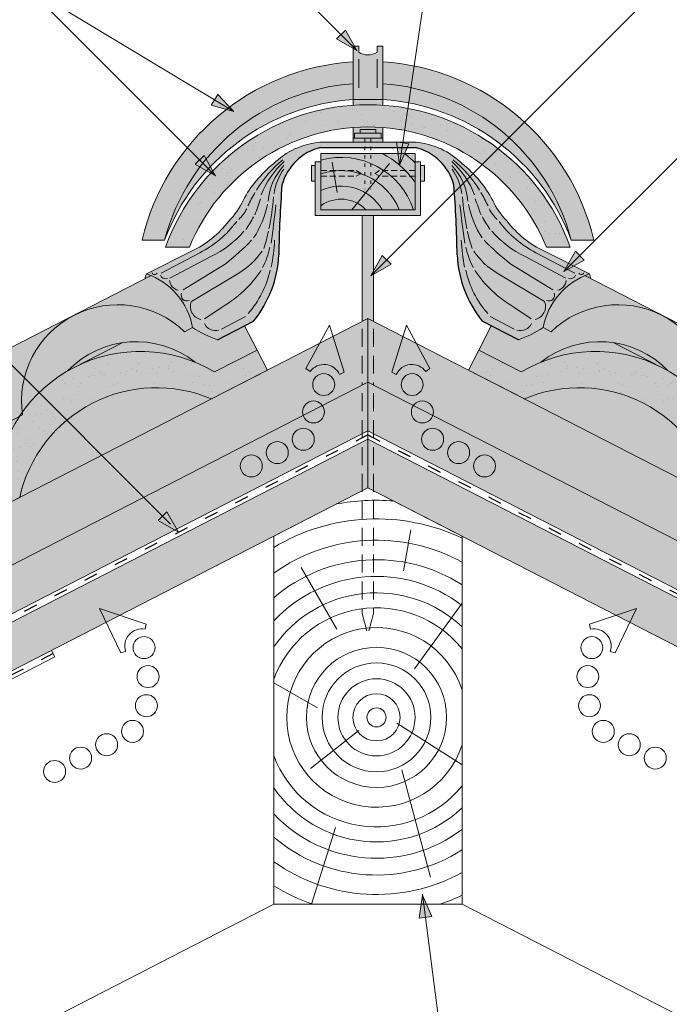
# Paper-space layout 'Elrendezés1' of a CAD drawing. Units: metres. Extents: x 7 to 284, y 8 to 198.
# Drawn here: x 134 to 168, y 103 to 155 of the extents above; entities that cross this region are included whole.
import ezdxf

# ---------------------------------------------------------------- set-up
doc = ezdxf.new("R2010")
doc.units = ezdxf.units.M
doc.header["$LTSCALE"] = 0.05
doc.linetypes.add('ACAD_ISO03W100', pattern=[30, 12, -18])
doc.linetypes.add('REJTETT2', pattern=[4.762499999999999, 3.175, -1.5875])
doc.layers.get('0').update_dxf_attribs({"linetype": 'CONTINUOUS'})

psp = doc.layouts.new('Elrendezés1')

# ---------------------------------------------------------------- hatches: boundary and pattern name
at = {"linetype": 'Continuous', "lineweight": 9}
h = psp.add_hatch(color=256, dxfattribs=at)
h.paths.add_polyline_path([(151.0579632215291, 154.3685666452241), (151.9031788328737, 153.5233510338797), (150.8216585071372, 154.1322619308322)])
h.paths.add_polyline_path([(151.2942684333831, 154.6048718570781), (151.9031790835962, 153.5233519695891), (151.9031788328737, 153.5233510338797), (151.0579632215291, 154.3685666452241)])
at = {"linetype": 'Continuous', "lineweight": 9, "true_color": 0xc48681}
h = psp.add_hatch(color=23, dxfattribs=at)
h.paths.add_polyline_path([(153.2777680602524, 153.7483320540364), (152.9697538919668, 153.7483320540365), (152.9697538919668, 153.4360014655662, -0.3138312267958135), (152.0026179819222, 153.4360014655662), (152.0026179819222, 153.7483320540365), (151.6946038136366, 153.7483320540364), (151.6946038136366, 150.9186206361931), (153.2777680602524, 150.9186206361931)])
h.paths.add_polyline_path([(153.2777680602524, 150.9186206361931), (151.6946038136366, 150.9186206361931), (151.6946038136366, 150.6140043817114, -0.03472631283791286), (153.2777680602524, 150.6140043817114)])
h.paths.add_polyline_path([(152.3268362840145, 148.8630255512829), (151.6946038136366, 148.8630255512829), (151.6946038136366, 148.6517279171362), (152.3268362840145, 148.6517279171362)])
h.paths.add_polyline_path([(153.2777680602523, 148.8630255512829), (152.6455355898744, 148.8630255512829), (152.6455355898744, 148.6517279171362), (153.2777680602524, 148.6517279171362)])
h.paths.add_polyline_path([(152.6455355898744, 148.8630255512829), (152.3268362840145, 148.8630255512828), (152.3268362840145, 148.6517279171362), (152.6455355898744, 148.6517279171362)])
h.paths.add_polyline_path([(152.0656448288059, 149.3228379196246), (152.906727045083, 149.3228379196246), (152.906727045083, 149.1228467674511), (153.1952699347627, 149.1228467674511), (153.1952699347627, 148.8630255512829), (153.2777680602524, 148.8630255512829), (153.2777680602524, 149.4297462776791, 0.03874692654709033), (151.6946038136366, 149.4297462776791), (151.6946038136366, 148.8630255512829), (151.7771019391261, 148.8630255512829), (151.7771019391261, 149.1228467674511), (152.0656448288058, 149.1228467674511)])
at = {"linetype": 'Continuous', "lineweight": 9, "true_color": 0xe36466}
h = psp.add_hatch(color=13, dxfattribs=at)
edge = h.paths.add_edge_path()
edge.add_line((153.2777680602524, 152.920391304309), (153.2777680602524, 151.7547117377673))
edge.add_arc((152.4861859369444, 140.6168820099916), 11.16592375501754, 14.676158241441215, 85.9347392981262, ccw=False)
edge.add_line((163.2878020238811, 143.4458293784126), (164.4861859369445, 143.4458293784126))
edge.add_arc((152.4861859369445, 140.6168820099916), 12.32894736842102, 13.26502923027649, 86.31878277180546)
edge = h.paths.add_edge_path()
edge.add_line((151.6946038136366, 151.7547117377673), (151.6946038136366, 152.920391304309))
edge.add_arc((152.4861859369445, 140.6168820099916), 12.32894736842101, 93.68121722819441, 166.7349707697235)
edge.add_line((140.4861859369445, 143.4458293784126), (141.6845698500078, 143.4458293784126))
edge.add_arc((152.4861859369445, 140.6168820099916), 11.16592375501756, 94.06526070187323, 165.3238417585587, ccw=False)
h = psp.add_hatch(color=13, dxfattribs=at)
edge = h.paths.add_edge_path()
edge.add_line((153.2777680602524, 151.7547117377673), (153.2777680602524, 150.9186206361932))
edge.add_arc((152.4861859369444, 139.417502039108), 11.52832733930461, 20.45237002918941, 86.06273933824929, ccw=False)
edge.add_arc((152.4861859369444, 140.6168820099915), 11.16592375501755, 14.67615824144143, 85.93473929812649)
edge = h.paths.add_edge_path()
edge.add_line((151.6946038136366, 150.9186206361931), (151.6946038136366, 151.7547117377673))
edge.add_arc((152.4861859369445, 140.6168820099915), 11.16592375501757, 94.06526070187307, 165.3238417585565)
edge.add_arc((152.4861859369444, 139.417502039108), 11.52832733930463, 93.93726066174997, 159.5476299708083, ccw=False)
at = {"linetype": 'Continuous', "lineweight": 9}
h = psp.add_hatch(color=256, dxfattribs=at)
h.paths.add_polyline_path([(144.3320030002495, 150.8995413088108), (145.3556070955503, 150.282278386383), (144.1594291189447, 150.6133628826862)])
h.paths.add_polyline_path([(144.5045772448518, 151.1857203373901), (145.3556071139984, 150.282279354925), (145.3556070955503, 150.2822783863831), (144.3320030002495, 150.8995413088108)])
h = psp.add_hatch(color=256, dxfattribs=at)
h.paths.add_polyline_path([(144.3320030002495, 150.8995413088108), (145.3556070955503, 150.282278386383), (144.1594291189447, 150.6133628826862)])
h.paths.add_polyline_path([(144.5045772448518, 151.1857203373901), (145.3556071139984, 150.282279354925), (145.3556070955503, 150.2822783863831), (144.3320030002495, 150.8995413088108)])
at = {"linetype": 'Continuous', "lineweight": 9, "true_color": 0x96363a}
for points in [[(141.7404569219875, 143.0701569465873), (143.0040610662792, 143.0701569465873, -0.6739270778060629), (161.9683108076097, 143.0701569465873), (163.2319149519015, 143.0701569465872, 0.7045902751722471)], [(144.1773391018603, 135.0073248821108), (147.1465918062495, 136.5326337758853), (146.5986396353049, 137.5993052204224), (144.3414025510883, 136.4398269385797, -3.640628654486342e-05), (144.3423633741753, 136.4392517137138, 0.3916925948349043), (134.1198696513199, 134.2910772401505, 0.006752826825437261), (134.1380885278529, 134.1541248073279), (133.9659037210759, 134.0656729797663, 0.1254390444171378), (132.7279673536235, 130.4743366570303), (129.1594436444556, 128.6412878523867, 0.3612878199528201), (119.7009804171255, 127.3270733746169, 0.571279062413032), (119.9837014513285, 126.5885416639954), (120.9189971494752, 127.0690057383824, -0.4294113339649824), (121.8232699062069, 127.5335332390621), (122.2492301918245, 127.7523502557129, -0.6201824802377153), (123.4850673312414, 127.9705514050732, 0.2517153206292513), (124.4387737413599, 127.6454627301259, -0.164345564146411), (129.0140712334076, 127.2179348769271), (133.9879615567271, 129.7730286672275, -0.4691500985147914)], [(160.7950327720282, 135.0073248821103), (157.8257800676391, 136.5326337758849), (158.3737322385837, 137.5993052204219), (160.6309693228003, 136.4398269385792, 3.640628654486348e-05), (160.6300084997132, 136.4392517137132, -0.3916925948349033), (170.8525022225685, 134.2910772401492, -0.006752826825437256), (170.8342833460355, 134.1541248073267), (171.0064681528124, 134.065672979765, -0.1254390444171373), (172.2444045202647, 130.474336657029), (175.8129282294324, 128.6412878523851, -0.3612878199528167), (185.2713914567624, 127.3270733746146, -0.5712790624130204), (184.9886704225594, 126.5885416639932), (184.0533747244127, 127.0690057383802, 0.4294113339649864), (183.149101967681, 127.5335332390599), (182.7231416820634, 127.7523502557108, 0.6201824802377248), (181.4873045426465, 127.9705514050712, -0.2517153206293341), (180.5335981325277, 127.6454627301241, 0.1643455641463982), (175.9583006404803, 127.2179348769255), (170.984410317161, 129.7730286672262, 0.469150098514792)]]:
    psp.add_hatch(color=17, dxfattribs=at).paths.add_polyline_path(points)
at = {"linetype": 'Continuous', "lineweight": 9}
h = psp.add_hatch(dxfattribs=at)
h.set_pattern_fill('AR-SAND', color=256, scale=0.025, style=0)
h.set_pattern_definition([(37.50000000000001, (-1.05994395311393, 0.5878442244862185), (-0.04000078239960114, 1.223533093323356), [0, -0.9652000000000002, 0, -1.0795, 0, -1.031875]), (7.499999999999999, (-1.05994395311393, 0.5878442244862185), (1.123808207845007, 1.792062751420886), [0, -0.5207, 0, -0.8699500000000001, 0, -0.333375]), (327.5, (-1.840993953113923, 0.5878442244862185), (1.977480925603645, 0.003592961696364228), [0, -0.3175, 0, -1.143, 0, -1.49225]), (317.5, (-1.840993953113923, 0.5878442244862185), (1.908891131180743, 0.5573233081430405), [0, -0.15875, 0, -0.7493, 0, -0.8572500000000001])])
h.paths.add_polyline_path([(161.9683108076097, 143.0701569465873), (163.2319149519015, 143.0701569465872, 0.7045902751722471), (141.7404569219875, 143.0701569465873), (143.0040610662792, 143.0701569465873, -0.6739270778060629)])
at = {"linetype": 'Continuous', "lineweight": 9, "true_color": 0x9ea9ad}
h = psp.add_hatch(color=253, dxfattribs=at)
h.paths.add_polyline_path([(152.906727045083, 149.3228379196246), (152.0656448288059, 149.3228379196246), (152.0656448288058, 149.1228467674511), (152.906727045083, 149.1228467674511)])
h.paths.add_polyline_path([(153.1952699347627, 149.1228467674511), (151.7771019391261, 149.1228467674511), (151.7771019391261, 148.8630255512829), (153.1952699347627, 148.8630255512829)])
at = {"linetype": 'Continuous', "lineweight": 9, "true_color": 0xff6526}
h = psp.add_hatch(color=30, dxfattribs=at)
h.paths.add_polyline_path([(164.255558066693, 141.6536055523044, 0.01816549880067285), (164.0031582006773, 141.5569886690931), (164.3276554436205, 141.3902935075728, 0.03985811394455356)])
h.paths.add_polyline_path([(143.0545749330456, 139.2755985480853, -0.03323940458721012), (143.1747847823396, 138.7963015114781, 0.06039845642250218), (144.4934295834494, 138.1510293260881), (146.4132200470969, 139.1371709076935, 0.007291674777923935), (146.521892554418, 139.2755985480853)])
h.paths.add_polyline_path([(140.9692136732115, 141.5569886690932, 0.01816549880065584), (140.716813807196, 141.6536055523044, 0.03985811394452601), (140.6447164302685, 141.3902935075729)])
h.paths.add_polyline_path([(154.0081086904447, 148.6517279171362), (152.6455355898744, 148.6517279171362), (152.6455355898744, 148.3693365885946), (154.0440350073872, 148.3693365885947)])
h.paths.add_polyline_path([(152.6455355898744, 148.6517279171362), (152.3268362840145, 148.6517279171362), (152.3268362840145, 148.3693365885946), (152.6455355898744, 148.3693365885946)])
h.paths.add_polyline_path([(152.3268362840145, 148.6517279171362), (149.9323408441601, 148.6517279171362, 0.1151568954618027), (148.1769595954616, 148.0562713069333), (149.2038157260451, 148.0562713069333, -0.07319422209099466), (149.9670705761245, 148.3693365885946), (152.3268362840145, 148.3693365885946)])
h.paths.add_polyline_path([(149.2038157260451, 148.0562713069333), (148.1769595954616, 148.0562713069333, 0.0550580940745293), (147.473190629506, 147.5028809125894, 0.10244181212786), (145.8550659740659, 145.5560804783237), (145.8550665255787, 145.5560816797862, -0.08829364460379194), (145.0933511860031, 144.4580033393442, -0.1235489974376777), (143.1070614049182, 142.854862210722), (140.7168138071959, 141.6536055523044, -0.2366098485922406), (143.0545749330456, 139.2755985480853), (146.5218925544179, 139.2755985480853, 0.1527507777954233), (147.7499101087396, 142.6627088802271, -0.01465957785909177), (147.917662462669, 146.3712319503913, -0.1941245977820106)])
h.paths.add_polyline_path([(155.040031029729, 148.6517279171362), (154.3415840359883, 148.6517279171362), (154.3367375811127, 148.6187867275689), (154.6673641155056, 148.5701434757411), (154.5780034098295, 148.3693365885946), (155.0053012977645, 148.3693365885946, -0.2711718461079934), (157.0547094112199, 146.3712319503917, -0.003821928664446938), (157.1194004271722, 145.4053567390303), (158.4647469088152, 146.5430352012733, 0.05468613736786948), (157.4991812443829, 147.5028809125894, 0.1713010931433603)])
h.paths.add_polyline_path([(159.8790206878856, 144.4580033393445, -0.08829355726214407), (159.1173058998232, 145.5560804783234, 0.04748963086642802), (158.4647469088152, 146.5430352012733), (157.1194004271722, 145.4053567390303, -0.01083704201836623), (157.2224617651494, 142.6627088802266, 0.1602209080617124), (158.5591518267921, 139.1371709076935), (160.4789422904396, 138.1510293260881, 0.06039845642250449), (161.7975870915494, 138.7963015114781, -0.2719883793581436), (164.255558066693, 141.6536055523044), (163.4295518062577, 142.0687280363467), (162.9407389612339, 141.8449392552095), (163.1782926928744, 142.1950022697053), (161.8653104689707, 142.854862210722, -0.1235489974376947)])
at = {"linetype": 'Continuous', "lineweight": 9}
h = psp.add_hatch(color=256, dxfattribs=at)
h.paths.add_polyline_path([(154.3367379291251, 148.6187866763678), (154.1627507420255, 147.4362016612225), (154.6673641155056, 148.5701434757411)])
h.paths.add_polyline_path([(154.0061110467198, 148.6674299793967), (154.1627499825284, 147.4362022625361), (154.1627507420255, 147.4362016612226), (154.3367379291251, 148.6187866763678)])
h = psp.add_hatch(color=256, dxfattribs=at)
h.paths.add_polyline_path([(143.5524227323089, 147.7126674475632), (144.3976383436534, 146.8674518362187), (143.3161180179169, 147.4763627331713)])
h.paths.add_polyline_path([(143.7887279441628, 147.9489726594171), (144.397638594376, 146.8674527719282), (144.3976383436534, 146.8674518362188), (143.5524227323089, 147.7126674475632)])
at = {"linetype": 'Continuous', "lineweight": 9, "true_color": 0x9ea9ad}
h = psp.add_hatch(color=253, dxfattribs=at)
h.paths.add_polyline_path([(155.2861859369445, 147.5990365847913), (154.9861859369445, 147.5990365847913), (154.9861859369445, 145.0562713069333), (149.9861859369445, 145.0562713069333), (149.9861859369445, 147.5990365847913), (149.6861859369445, 147.5990365847913), (149.6861859369445, 144.7562713069333), (155.2861859369445, 144.7562713069333)])
h.paths.add_polyline_path([(152.7861859369444, 144.7562713069333), (152.1861859369445, 144.7562713069333), (152.1861859369446, 139.2755985480853), (152.4861859369443, 139.2755985480853), (152.7861859369444, 139.1214876903087)])
h.paths.add_polyline_path([(152.4861859369443, 139.2755985480853), (152.1861859369445, 139.2755985480853), (152.1861859369445, 139.1214876903088)], flags=17)
h.paths.add_polyline_path([(149.6861859369445, 147.4102598021799), (149.4861947847709, 147.4102598021799), (149.4861947847709, 146.5691775859028), (149.6861859369445, 146.5691775859027)])
at = {"linetype": 'Continuous', "lineweight": 5, "true_color": 0xc29544}
h = psp.add_hatch(color=33, dxfattribs=at)
h.dxf.hatch_style = 1
h.paths.add_polyline_path([(149.9861859369445, 145.0562713069333), (149.9861859369445, 148.0562713069333), (154.9861859369445, 148.0562713069333), (154.9861859369445, 145.0562713069333)])
at = {"linetype": 'Continuous', "lineweight": 9, "true_color": 0x9ea9ad}
psp.add_hatch(color=253, dxfattribs=at).paths.add_polyline_path([(155.4861770891181, 147.4102598021799), (155.2861859369445, 147.4102598021799), (155.2861859369445, 146.5691775859027), (155.4861770891181, 146.5691775859028)])
at = {"linetype": 'Continuous', "lineweight": 9}
h = psp.add_hatch(color=256, dxfattribs=at)
h.paths.add_polyline_path([(163.7429808821119, 142.6226624521944), (162.8977652707674, 141.7774468408499), (163.9792855965038, 142.3863577378025)])
h.paths.add_polyline_path([(163.5066756702579, 142.8589676640483), (162.8977650200448, 141.7774477765593), (162.8977652707674, 141.77744684085), (163.7429808821119, 142.6226624521944)])
h = psp.add_hatch(color=256, dxfattribs=at)
h.paths.add_polyline_path([(153.4799862329809, 142.3999609195312), (152.6347706216364, 141.5547453081867), (153.7162909473729, 142.1636562051393)])
h.paths.add_polyline_path([(153.243681021127, 142.6362661313851), (152.6347703709139, 141.5547462438961), (152.6347706216364, 141.5547453081868), (153.4799862329809, 142.3999609195312)])
at = {"linetype": 'Continuous', "lineweight": 9, "true_color": 0xe36466}
h = psp.add_hatch(color=13, dxfattribs=at)
h.paths.add_polyline_path([(141.8432797259831, 139.2755985480853), (136.5545940203973, 139.2755985480853, 0.2946699342482678), (134.1198696513199, 134.2910772401505, -0.107316648285168), (136.5299120245652, 136.4914932527531, -0.38668543705991), (143.3100477250854, 136.9563534311248, -0.03755213312965989), (144.3414025510883, 136.4398269385798), (146.5986396353049, 137.5993052204224), (145.9348605168236, 138.8914512665701), (144.4934295834494, 138.1510293260881, -0.06039845642250432), (143.1747847823395, 138.796301511478), (142.7503792973107, 138.5782832003351, 0.05609628236779418)])
h.paths.add_polyline_path([(136.5545940203973, 139.2755985480853), (141.8432797259831, 139.2755985480853, 0.2785387346355042)])
h.paths.add_polyline_path([(140.9692136732115, 141.5569886690932), (136.8616583424294, 139.4469257511217, -0.2601024359097941), (141.8432797259831, 139.2755985480853), (143.0545749330456, 139.2755985480853, 0.2175094645488766)])
h.paths.add_polyline_path([(143.0545749330456, 139.2755985480853), (141.8432797259831, 139.2755985480853, -0.05609628236779307), (142.7503792973107, 138.5782832003351), (143.1747847823395, 138.796301511478, 0.03323940458721244)], flags=17)
h.paths.add_polyline_path([(128.053378562372, 132.1485792434119, -0.2589238380187582), (132.6453879595389, 130.4319179786211), (132.7279673536235, 130.4743366570303, -0.1254390444171382), (133.965903721076, 134.0656729797663), (131.3778045702346, 132.7361590459433, 0.4421221234644588), (123.8269716666952, 132.2438263029399, 0.6609254168521064), (124.8230381642977, 131.802787411146, -0.6353508626052509), (125.6752814730174, 132.2405872356163), (125.9140884189446, 132.3632630465491, -0.635350862605106), (126.7663317276642, 132.8010628710194, 0.2266878856426162)])
h.paths.add_polyline_path([(133.965903721076, 134.0656729797663, -0.00887494048954061), (134.1198696513199, 134.2910772401505, -0.3134485933645071), (136.8616583424295, 139.4469257511217), (125.4890836153533, 133.6048015967298, -0.3208806166618864), (131.3778045702346, 132.7361590459433)])
h = psp.add_hatch(color=13, dxfattribs=at)
h.paths.add_polyline_path([(162.2219925765781, 138.5782832003351), (161.7975870915494, 138.796301511478, -0.06039845642250344), (160.4789422904396, 138.1510293260881), (159.0375113570652, 138.8914512665701), (158.373732238584, 137.5993052204224), (160.6309693228006, 136.4398269385797, -0.0375521331296557), (161.6623241488034, 136.9563534311247, -0.3866854370599186), (168.4424598493236, 136.4914932527531, -0.1073166482851672), (170.8525022225689, 134.2910772401505, 0.7052644063461421)])
h.paths.add_polyline_path([(164.0031582006773, 141.5569886690931, 0.2525749570531176), (161.7975870915494, 138.796301511478), (162.2219925765781, 138.5782832003351, -0.3208806166618789), (168.1107135314594, 139.4469257511216)])
h.paths.add_polyline_path([(168.1107135314594, 139.4469257511216, -0.3134485933645031), (170.8525022225689, 134.2910772401505, -0.008874940489542639), (171.0064681528129, 134.0656729797663), (173.5945673036542, 132.7361590459433, -0.3208806166618854), (179.4832882585356, 133.6048015967298)])
at = {"linetype": 'Continuous', "lineweight": 9, "true_color": 0xe2d5bb}
h = psp.add_hatch(color=254, dxfattribs=at)
h.dxf.hatch_style = 1
h.paths.add_polyline_path([(121.5280688939857, 119.9996385952725), (121.5280688939857, 123.3723253059619), (110.1702410906369, 117.5377766884541), (112.3983446382177, 115.3096731408733)])
h.paths.add_polyline_path([(110.1702410906369, 117.5377766884541), (97.88869606470723, 111.2287118925631), (97.88869606470723, 107.8560251818736), (112.3983446382177, 115.3096731408733)])
h.paths.add_polyline_path([(152.4861859369443, 139.2755985480851), (152.4861859369433, 135.9029118373957), (126.1859771679938, 122.3924193937789), (126.1859771679948, 125.7651061044684)])
h.paths.add_polyline_path([(152.4861859369433, 135.9029118373957), (152.4861859369425, 133.3137229350026), (122.8704430758062, 118.1000311482829), (122.8704430758069, 120.6892200506759)])
h.paths.add_polyline_path([(152.4861859369424, 132.8709562219728), (152.4861859369416, 130.2817673195796), (122.8704430758053, 115.0680755328599), (122.870443075806, 117.6572644352529)])
h.paths.add_polyline_path([(122.7060896273083, 120.6047912142538), (122.7060896273066, 114.9836466964378), (99.18459141442088, 102.9005858105225), (99.1845914144227, 108.5217303283385)])
h = psp.add_hatch(color=254, dxfattribs=at)
h.dxf.hatch_style = 1
h.paths.add_polyline_path([(183.4443029799031, 119.9996385952725), (183.4443029799031, 123.3723253059619), (194.8021307832519, 117.5377766884541), (192.5740272356712, 115.3096731408733)])
h.paths.add_polyline_path([(194.8021307832519, 117.5377766884541), (207.0836758091816, 111.2287118925631), (207.0836758091816, 107.8560251818736), (192.5740272356712, 115.3096731408733)])
h.paths.add_polyline_path([(152.4861859369445, 139.2755985480851), (152.4861859369455, 135.9029118373957), (178.786394705895, 122.3924193937789), (178.786394705894, 125.7651061044684)])
h.paths.add_polyline_path([(152.4861859369455, 135.9029118373957), (152.4861859369463, 133.3137229350026), (182.1019287980827, 118.1000311482829), (182.1019287980819, 120.6892200506759)])
h.paths.add_polyline_path([(152.4861859369464, 132.8709562219728), (152.4861859369472, 130.2817673195796), (182.1019287980836, 115.0680755328599), (182.1019287980828, 117.6572644352529)])
h.paths.add_polyline_path([(182.2662822465805, 120.6047912142538), (182.2662822465823, 114.9836466964378), (205.787780459468, 102.9005858105225), (205.7877804594661, 108.5217303283385)])
at = {"linetype": 'Continuous', "lineweight": 9}
h = psp.add_hatch(dxfattribs=at)
h.set_pattern_fill('AR-SAND', color=256, scale=0.025, style=0)
h.set_pattern_definition([(37.50000000000001, (-1.05994395311393, -0.4531391801079394), (-0.04000078239960114, 1.223533093323356), [0, -0.9652000000000002, 0, -1.0795, 0, -1.031875]), (7.499999999999999, (-1.05994395311393, -0.4531391801079394), (1.123808207845007, 1.792062751420886), [0, -0.5207, 0, -0.8699500000000001, 0, -0.333375]), (327.5, (-1.840993953113923, -0.4531391801079394), (1.977480925603645, 0.003592961696364228), [0, -0.3175, 0, -1.143, 0, -1.49225]), (317.5, (-1.840993953113923, -0.4531391801079394), (1.908891131180743, 0.5573233081430405), [0, -0.15875, 0, -0.7493, 0, -0.8572500000000001])])
h.paths.add_polyline_path([(144.1773391018603, 135.0073248821108), (147.1465918062495, 136.5326337758853), (146.5986396353049, 137.5993052204224), (144.3414025510883, 136.4398269385797, -3.640628654486342e-05), (144.3423633741753, 136.4392517137138, 0.3916925948349043), (134.1198696513199, 134.2910772401505, 0.006752826825437261), (134.1380885278529, 134.1541248073279), (133.9659037210759, 134.0656729797663, 0.1254390444171378), (132.7279673536235, 130.4743366570303), (129.1594436444556, 128.6412878523867, 0.3612878199528201), (119.7009804171255, 127.3270733746169, 0.571279062413032), (119.9837014513285, 126.5885416639954), (120.9189971494752, 127.0690057383824, -0.4294113339649824), (121.8232699062069, 127.5335332390621), (122.2492301918245, 127.7523502557129, -0.6201824802377153), (123.4850673312414, 127.9705514050732, 0.2517153206292513), (124.4387737413599, 127.6454627301259, -0.164345564146411), (129.0140712334076, 127.2179348769271), (133.9879615567271, 129.7730286672275, -0.4691500985147914)])
at = {"linetype": 'Continuous', "lineweight": 9, "true_color": 0xe36466}
h = psp.add_hatch(color=13, dxfattribs=at)
h.paths.add_polyline_path([(139.425953289448, 137.9907033978037), (136.8780142929091, 136.6818198500739, -0.2193672430397879), (143.3100477250854, 136.9563534311248, 0.2075207760942029)])
h.paths.add_polyline_path([(139.425953289448, 137.9907033978037, 0.1658555397257711), (136.5299120245652, 136.4914932527531, -0.01290001527581346), (136.8780142929091, 136.6818198500739)])
at = {"linetype": 'Continuous', "lineweight": 9}
h = psp.add_hatch(dxfattribs=at)
h.set_pattern_fill('AR-SAND', color=256, scale=0.025, style=0)
h.set_pattern_definition([(142.499999999996, (306.032315826993, -0.4531391801185691), (0.0400007823996858, 1.223533093323353), [0, -0.9652000000000002, 0, -1.0795, 0, -1.031875]), (172.499999999996, (306.032315826993, -0.4531391801185691), (-1.123808207844883, 1.792062751420963), [0, -0.5207, 0, -0.8699500000000001, 0, -0.333375]), (212.4999999999961, (306.8133658269929, -0.4531391801186224), (-1.977480925603645, 0.003592961696501061), [0, -0.3174999999999992, 0, -1.142999999999997, 0, -1.492249999999997]), (222.499999999996, (306.8133658269929, -0.4531391801186224), (-1.908891131180704, 0.5573233081431727), [0, -0.15875, 0, -0.7493, 0, -0.8572500000000001])])
h.paths.add_polyline_path([(157.8257800676391, 136.5326337758849), (158.3737322385838, 137.5993052204219), (160.6309693228003, 136.4398269385792, 3.640628654486348e-05), (160.6300084997132, 136.4392517137132, -0.3916925948349033), (170.8525022225685, 134.2910772401492, -0.006752826825437256), (170.8342833460355, 134.1541248073267), (171.0064681528124, 134.065672979765, -0.1254390444171373), (172.2444045202647, 130.474336657029), (175.8129282294324, 128.6412878523851, -0.3612878199528167), (185.2713914567624, 127.3270733746146, -0.5712790624130204), (184.9886704225594, 126.5885416639932), (184.0533747244127, 127.0690057383802, 0.4294113339649864), (183.149101967681, 127.5335332390599), (182.7231416820634, 127.7523502557108, 0.6201824802377248), (181.4873045426465, 127.9705514050712, -0.2517153206293341), (180.5335981325277, 127.6454627301241, 0.1643455641463982), (175.9583006404803, 127.2179348769255), (170.984410317161, 129.7730286672262, 0.4691500985147912), (160.7950327720282, 135.0073248821102)])
at = {"linetype": 'Continuous', "lineweight": 9, "true_color": 0xe36466}
h = psp.add_hatch(color=13, dxfattribs=at)
h.paths.add_polyline_path([(165.5464185844409, 137.9907033978037), (168.0943575809797, 136.6818198500739, 0.2193672430397879), (161.6623241488034, 136.9563534311248, -0.2075207760942029)])
h.paths.add_polyline_path([(165.5464185844409, 137.9907033978037, -0.1658555397257711), (168.4424598493237, 136.4914932527531, 0.01290001527581346), (168.0943575809797, 136.6818198500739)])
for points in [[(144.1773441140238, 135.0073227465527), (133.9879700410372, 129.7730121512399), (133.9879615567266, 129.7730286672284), (133.9879700410372, 129.7730121512399), (133.9879563132558, 129.7730050992394, -0.4691513104794117)], [(170.9844155606325, 129.7730050992384, 0.4691513104794083), (160.7950277598649, 135.0073227465523)]]:
    psp.add_hatch(color=13, dxfattribs=at).paths.add_polyline_path(points)
at = {"linetype": 'Continuous', "lineweight": 9}
h = psp.add_hatch(color=256, dxfattribs=at)
h.paths.add_polyline_path([(141.5737408878514, 128.7755321955746), (142.4189564991959, 127.9303165842301), (141.8100456022433, 129.0118369099665)])
h.paths.add_polyline_path([(141.3374356759975, 128.5392269837207), (142.4189555634865, 127.9303163335075), (142.4189564991958, 127.9303165842301), (141.5737408878514, 128.7755321955746)])
h = psp.add_hatch(color=256, dxfattribs=at)
h.paths.add_polyline_path([(155.3846126192442, 108.6461411663679), (155.3825181060884, 108.6313846237458), (155.5336708674207, 107.4601286444264), (155.872784191445, 107.5050230942847)])
h.paths.add_polyline_path([(155.3825181060884, 108.6313846237458), (155.2101940513076, 107.4173042766634), (155.5336708674207, 107.4601286444264)])

# ---------------------------------------------------------------- linework, layer by layer
for p, q in [((151.9031788328737, 153.5233510338797), (141.8999185974038, 163.5266112693495)), ((154.1627502108767, 147.4362004676517), (156.2816883944491, 161.8385515009969)), ((145.3556074588479, 150.2822789888376), (134.3402034917744, 156.9248866880978)), ((144.3976383436534, 146.8674518362187), (134.3402034917744, 156.9248866880978)), ((152.6347706216364, 141.5547453081867), (167.6893619869226, 156.6093366734729)), ((150.8216585071372, 154.1322619308322), (151.2942684333831, 154.604871857078)), ((151.9031793303355, 153.5233515313416), (151.2942684333831, 154.604871857078)), ((151.9031783354113, 153.5233505364181), (150.8216583680571, 154.1322620699124)), ((151.6946038136366, 153.7483320540364), (151.6946038136366, 150.6140043817114)), ((152.0026179819222, 153.7483320540364), (151.6946038136366, 153.7483320540364)), ((152.0026179819222, 153.7483320540364), (152.0026179819222, 153.4360014655662)), ((153.2777680602524, 153.7483320540364), (152.9697538919668, 153.7483320540364)), ((152.9697538919668, 153.7483320540364), (152.9697538919668, 153.4360014655662)), ((153.2777680602524, 153.7483320540364), (153.2777680602524, 150.6140043817114)), ((152.0026179819221, 153.0519102100696), (152.0026179819221, 151.5303646666229)), ((152.9697538919668, 153.0519102100696), (152.9697538919668, 151.5303646666229)), ((144.1594291189447, 150.6133628826862), (144.5045772448518, 151.1857203373901)), ((145.3556074588479, 150.2822789888376), (144.5045772448518, 151.1857203373901)), ((151.6946038136366, 150.9186206361931), (153.2777680602524, 150.9186206361931)), ((162.8977652707674, 141.7774468408499), (172.060006204377, 150.9396877744596)), ((145.3556070955503, 150.282278386383), (144.1594291189447, 150.6133628826862)), ((151.6946038136366, 149.4297462776791), (151.6946038136366, 148.6517279171362)), ((151.7771019391261, 149.1228467674511), (151.7771019391261, 148.8630255512829)), ((151.7771019391261, 149.1228467674511), (153.1952699347627, 149.1228467674511)), ((152.0656448288059, 149.3228379196246), (152.0656448288058, 149.1228467674511)), ((152.906727045083, 149.3228379196246), (152.0656448288058, 149.3228379196246)), ((152.906727045083, 149.3228379196246), (152.906727045083, 149.1228467674511)), ((153.1952699347627, 149.1228467674511), (153.1952699347627, 148.8630255512829)), ((153.2777680602524, 149.4297462776791), (153.2777680602524, 148.6517279171362)), ((149.9323408441601, 148.6517279171362), (155.040031029729, 148.6517279171362)), ((153.2777680602524, 148.8630255512829), (151.6946038136366, 148.8630255512829)), ((154.1627500460008, 147.4362017636249), (154.0061110467198, 148.6674299793967)), ((154.6673641155056, 148.5701434757411), (154.0061110467198, 148.6674299793967)), ((154.1627507420255, 147.4362016612226), (154.6673641155056, 148.5701434757411)), ((143.3161180179169, 147.4763627331713), (143.7887279441628, 147.9489726594171)), ((144.3976388411153, 146.8674523336807), (143.7887279441628, 147.9489726594171)), ((149.6861859369445, 147.5990365847913), (149.6861859369445, 144.7562713069333)), ((149.6861859369445, 147.5990365847913), (149.9861859369445, 147.5990365847913)), ((155.2861859369445, 147.5990365847913), (154.9861859369445, 147.5990365847913)), ((155.2861859369445, 147.5990365847913), (155.2861859369445, 144.7562713069333)), ((144.3976378461911, 146.8674513387571), (143.3161178788368, 147.4763628722515)), ((149.4861947847709, 147.4102598021799), (149.4861947847709, 146.5691775859027)), ((149.4861947847709, 147.4102598021799), (149.6861859369445, 147.4102598021799)), ((155.4861770891181, 147.4102598021799), (155.2861859369445, 147.4102598021799)), ((155.4861770891181, 147.4102598021799), (155.4861770891181, 146.5691775859027)), ((149.4861947847709, 146.5691775859028), (149.6861859369445, 146.5691775859027)), ((155.4861770891181, 146.5691775859028), (155.2861859369445, 146.5691775859027)), ((141.9913166447035, 128.3579559412607), (124.6312264015828, 145.7180461843813)), ((149.6861859369445, 144.7562713069333), (155.2861859369445, 144.7562713069333)), ((152.1861859369445, 144.7562713069333), (152.1861859369445, 139.1214876903088)), ((152.7861859369444, 144.7562713069333), (152.7861859369444, 139.1214876903087)), ((140.4861859369445, 143.4458293784126), (141.6845698500078, 143.4458293784126)), ((163.2878020238811, 143.4458293784126), (164.4861859369445, 143.4458293784126)), ((140.7168138071959, 141.6536055523044), (143.1070614049182, 142.854862210722)), ((164.255558066693, 141.6536055523044), (161.8653104689707, 142.854862210722)), ((162.8977647733055, 141.7774473383119), (163.5066756702579, 142.8589676640483)), ((163.9792855965038, 142.3863577378025), (163.5066756702579, 142.8589676640483)), ((143.5602912976848, 142.774624999429), (141.496947642682, 141.6908619514595)), ((144.1400552638599, 142.5679876813444), (141.9688338322516, 141.4180965173884)), ((152.6347701241746, 141.5547458056487), (153.243681021127, 142.6362661313851)), ((153.7162909473729, 142.1636562051393), (153.243681021127, 142.6362661313851)), ((160.832316610029, 142.5679876813444), (163.0035380416373, 141.4180965173884)), ((161.4120805762042, 142.774624999429), (163.4754242312069, 141.6908619514595)), ((162.8977657682296, 141.7774463433883), (163.9792857355839, 142.3863578768827)), ((144.9465937061669, 142.2116718327409), (142.665894015801, 140.8034661050324)), ((152.6347711190987, 141.5547448107251), (153.716291086453, 142.1636563442195)), ((160.0257781677221, 142.2116718327409), (162.306477858088, 140.8034661050324)), ((125.4890836153533, 133.6048015967298), (140.9692136732115, 141.5569886690931)), ((145.6269721378563, 141.6945435286087), (143.1125066515397, 140.1770448608247)), ((159.3453997360326, 141.6945435286087), (161.8598652223493, 140.1770448608247)), ((179.4832882585356, 133.6048015967298), (164.0031582006773, 141.5569886690931)), ((144.7421330203213, 139.8905127159666), (143.8068607705451, 139.2597801560747)), ((160.2302388535677, 139.8905127159666), (161.1655111033439, 139.2597801560747)), ((152.4861859369444, 139.2755985480853), (86.03709607864988, 105.1405110929772)), ((144.7121123943417, 138.7118630138512), (145.9849088364432, 139.3930238786666)), ((152.4861859369444, 139.2755985480852), (218.9352757952389, 105.1405110929772)), ((152.4861859369444, 135.9029118373958), (152.4861859369444, 139.2755985480853)), ((160.2602594795472, 138.7118630138512), (158.9874630374458, 139.3930238786666)), ((142.7503792973107, 138.5782832003351), (143.1747847823395, 138.796301511478)), ((146.5986396353049, 137.5993052204224), (145.9348605168236, 138.8914512665701)), ((158.373732238584, 137.5993052204224), (159.0375113570653, 138.8914512665701)), ((162.2219925765781, 138.5782832003351), (161.7975870915494, 138.796301511478)), ((136.8780142929091, 136.681819850074), (139.425953289448, 137.9907033978037)), ((168.0943575809797, 136.681819850074), (165.5464185844409, 137.9907033978037)), ((152.4861859369444, 135.9029118373958), (86.03709607864977, 101.7678243822877)), ((152.4861859369444, 135.9029118373958), (218.9352757952389, 101.7678243822877)), ((152.4861859369443, 130.2817673195798), (152.4861859369444, 135.9029118373958)), ((131.3778045702346, 132.7361590459433), (134.1380885278529, 134.1541248073279)), ((152.4861859369445, 133.3137229350027), (122.8704430758127, 118.1000311482741)), ((152.4861859369445, 133.3137229350027), (182.1019287980764, 118.1000311482741)), ((122.8704430758127, 117.6572644352441), (152.4861859369445, 132.8709562219729)), ((182.1019287980764, 117.6572644352441), (152.4861859369445, 132.8709562219729)), ((152.4861859369444, 130.2817673195798), (86.03709607864988, 96.14667986447166)), ((152.4861859369444, 130.2817673195798), (218.9352757952389, 96.14667986447166)), ((141.8100456022433, 129.0118369099665), (141.3374356759975, 128.5392269837207)), ((142.4189564991959, 127.9303165842301), (141.8100456022433, 129.0118369099665)), ((142.4189560017339, 127.9303160867682), (141.3374356759975, 128.5392269837207)), ((135.8604816412771, 121.2983287727352), (135.6805210327417, 121.6486492066071)), ((135.8604816412771, 121.298328772735), (86.03709607864988, 95.7039131514418)), ((155.3846124356539, 108.6461398729132), (155.2101940513076, 107.4173042766635)), ((156.5633399667549, 99.51239447657439), (155.3792991777293, 108.6873168642349)), ((155.3846131330861, 108.6461399652446), (155.8727841914449, 107.5050230942847)), ((147.4861859369444, 108.1585949497019), (86.03709607864982, 76.59202179086982)), ((157.4861859369444, 108.1585949497019), (218.9352757952389, 76.59202179086995)), ((155.2101940513076, 107.4173042766635), (155.8727841914449, 107.5050230942847))]:
    psp.add_line(p, q, dxfattribs=at)
at = {"linetype": 'ACAD_ISO03W100', "lineweight": 9, "ltscale": 0.3}
for p, q in [((152.3268362840145, 148.8630255512829), (152.3268362840145, 146.1484681546347)), ((152.6455355898744, 148.8630255512829), (152.6455355898744, 146.1484681546347))]:
    psp.add_line(p, q, dxfattribs=at)
at = {"linetype": 'Continuous', "lineweight": 25}
for p, q in [((149.9670705761245, 148.3693365885946), (155.0053012977645, 148.3693365885946)), ((144.4934295834494, 138.1510293260881), (146.4132200470969, 139.1371709076935)), ((160.4789422904396, 138.1510293260881), (158.5591518267921, 139.1371709076935))]:
    psp.add_line(p, q, dxfattribs=at)
at = {"linetype": 'Continuous', "lineweight": 18}
for p, q in [((149.9861859369445, 148.0562713069333), (154.9861859369445, 148.0562713069333)), ((149.9861859369445, 145.0562713069333), (149.9861859369445, 148.0562713069333)), ((149.9861859369445, 145.0562713069333), (149.9861859369445, 148.0562713069333)), ((154.9861859369445, 148.0562713069333), (154.9861859369445, 145.0562713069333)), ((154.9861859369445, 145.0562713069333), (149.9861859369445, 145.0562713069333)), ((154.9861859369445, 145.0562713069333), (149.9861859369445, 145.0562713069333)), ((143.0040610662792, 143.0701569465873), (141.7404569219875, 143.0701569465873)), ((163.2319149519015, 143.0701569465872), (161.9683108076097, 143.0701569465873)), ((144.3414025510883, 136.4398269385798), (146.5986396353049, 137.5993052204224)), ((146.5986396353049, 137.5993052204224), (147.1465918062495, 136.5326337758852)), ((157.8257800676394, 136.5326337758852), (158.373732238584, 137.5993052204224)), ((160.6309693228005, 136.4398269385798), (158.373732238584, 137.5993052204224)), ((144.1773391018603, 135.0073248821108), (147.1465918062495, 136.5326337758852)), ((160.7950327720285, 135.0073248821108), (157.8257800676394, 136.5326337758852)), ((147.4861859369444, 127.7132530233041), (152.4861859369444, 130.2817673195798)), ((152.4861859369444, 130.2817673195798), (157.4861859369443, 127.7132530233041)), ((129.0140712334075, 127.2179348769271), (133.9879615567271, 129.7730286672275)), ((147.4861859369444, 108.1585949497019), (147.4861859369444, 127.713253023304)), ((157.4861859369444, 108.1585949497019), (157.4861859369443, 127.713253023304)), ((157.4861859369444, 108.1585949497019), (147.4861859369444, 108.1585949497019))]:
    psp.add_line(p, q, dxfattribs=at)
at = {"linetype": 'Continuous', "lineweight": 5}
for p, q in [((150.8573245222825, 145.9696256169624), (150.5896723287343, 147.5871448723735)), ((151.6383949467383, 145.0562713069333), (153.6239635438584, 147.5147076324282)), ((154.7730505724683, 128.0550862637164), (154.3701541626619, 125.8710639974711)), ((150.8412703481303, 122.7654877312758), (148.9406644749886, 126.0574336687209)), ((154.9674643716168, 120.6612295145978), (157.4861859369444, 124.1516415973004)), ((149.8040984996832, 118.5875412088367), (147.4861859369444, 119.925788650892)), ((154.0294865379857, 117.7712813892401), (157.4861859369444, 115.5682839853576)), ((152.009549014189, 117.3925707780175), (149.4381452518454, 115.3739553327657)), ((154.2817248706721, 115.2915722581389), (155.8064775570754, 109.6011177635045)), ((150.7545768891752, 112.2366327425802), (149.4860674707821, 108.1585949497019))]:
    psp.add_line(p, q, dxfattribs=at)
at = {"linetype": 'REJTETT2', "lineweight": 9, "ltscale": 2}
for p, q in [((149.9861859369445, 147.1397186940413), (151.865314604231, 147.1397186940413)), ((151.865314604231, 147.1397186940413), (152.1251222253663, 146.9897186940413)), ((153.1070572696579, 147.1397186940413), (152.8472496485226, 146.9897186940413)), ((154.9861859369444, 147.1397186940413), (153.1070572696579, 147.1397186940413)), ((149.9861859369445, 146.8397186940413), (151.865314604231, 146.8397186940413)), ((151.865314604231, 146.8397186940413), (152.1251222253663, 146.9897186940413)), ((153.1070572696579, 146.8397186940413), (152.8472496485226, 146.9897186940413)), ((154.9861859369444, 146.8397186940413), (153.1070572696579, 146.8397186940413))]:
    psp.add_line(p, q, dxfattribs=at)
at = {"linetype": 'Continuous', "lineweight": 13}
for p, q in [((150.4419697476043, 138.9278730178212), (149.1953968786632, 136.6161296657189)), ((150.4419697476043, 138.9278730178212), (151.2255577220103, 136.421064064204)), ((154.5304021262845, 138.9278730178212), (153.7468141518785, 136.421064064204)), ((154.5304021262845, 138.9278730178212), (155.7769749952256, 136.6161296657189)), ((149.4157498444165, 136.4590210200305), (149.1953968786632, 136.6161296657189)), ((155.5566220294724, 136.4590210200305), (155.7769749952256, 136.6161296657189)), ((150.9793211608134, 136.3087871209067), (151.2255577220103, 136.421064064204)), ((153.9930507130754, 136.3087871209067), (153.7468141518785, 136.421064064204)), ((138.2237515658194, 123.8774020058396), (139.3550929480211, 121.5071345271599)), ((138.2237515658194, 123.8774020058396), (140.7101849244587, 123.0313816771156)), ((166.7486203080693, 123.8774020058396), (164.26218694943, 123.0313816771156)), ((166.7486203080693, 123.8774020058396), (165.6172789258677, 121.5071345271599)), ((140.6555928194204, 122.7663189333477), (140.7101849244587, 123.0313816771156)), ((164.3167790544683, 122.7663189333477), (164.26218694943, 123.0313816771156)), ((139.6119400702401, 121.5923877492345), (139.3550929480211, 121.5071345271599)), ((165.3604318036486, 121.5923877492345), (165.6172789258677, 121.5071345271599))]:
    psp.add_line(p, q, dxfattribs=at)
at = {"linetype": 'REJTETT2', "lineweight": 9, "ltscale": 6}
for p, q in [((152.1861859369445, 138.730977126468), (152.1861859369446, 135.7488009796193)), ((152.7861859369444, 138.730977126468), (152.7861859369444, 135.7488009796192)), ((152.1861859369445, 135.3060342665895), (152.1861859369445, 123.6043690617786)), ((152.7861859369444, 135.3060342665894), (152.7861859369444, 123.6043690617786)), ((152.1861859369445, 123.6043690617786), (152.4861859369444, 122.4847538195083)), ((152.7861859369443, 123.6043690617786), (152.4861859369444, 122.4847538195083))]:
    psp.add_line(p, q, dxfattribs=at)
at = {"linetype": 'ACAD_ISO03W100', "lineweight": 25, "ltscale": 1.2}
for p, q in [((152.4861859369445, 133.0923395784878), (122.8704430758127, 117.8786477917591)), ((152.4861859369445, 133.0923395784878), (182.1019287980764, 117.8786477917591)), ((135.7705013370095, 121.4734889896711), (86.03709607864988, 95.92529650795656))]:
    psp.add_line(p, q, dxfattribs=at)
at = {"linetype": 'Continuous', "lineweight": 13}
for centre, radius in [((150.1386384464168, 135.7709282492415), 0.5840265878515802), ((154.8337334274719, 135.7709282492415), 0.5840265878515802), ((149.5955171188458, 134.3173832663128), 0.5840265878515802), ((155.376854755043, 134.3173832663128), 0.5840265878515802), ((149.0523957912746, 132.8638382833842), 0.5840265878515802), ((155.9199760826141, 132.8638382833842), 0.5840265878515802), ((147.672160604001, 132.154807521237), 0.5840265878515802), ((157.3002112698878, 132.154807521237), 0.5840265878515802), ((146.2919254167272, 131.4457767590899), 0.5840265878515802), ((158.6804464571616, 131.4457767590899), 0.5840265878515802), ((140.591949417318, 121.7922619869579), 0.58402658785158), ((164.3804224565707, 121.7922619869579), 0.58402658785158), ((140.8072970134709, 120.2555775018762), 0.5840265878515801), ((164.1650748604179, 120.2555775018762), 0.5840265878515801), ((140.7181659430316, 118.7064392103922), 0.5840265878515802), ((164.2542059308571, 118.7064392103922), 0.5840265878515802), ((139.9824946242524, 117.3402175941875), 0.5840265878515802), ((164.9898772496364, 117.3402175941875), 0.5840265878515802), ((138.6022594369786, 116.6311868320403), 0.5840265878515802), ((166.3701124369101, 116.6311868320403), 0.5840265878515802), ((137.2220242497049, 115.9221560698931), 0.5840265878515802), ((167.7503476241839, 115.9221560698931), 0.5840265878515802), ((135.8417890624312, 115.213125307746), 0.5840265878515802)]:
    psp.add_circle(centre, radius, dxfattribs=at)
at = {"linetype": 'Continuous', "lineweight": 5}
for radius in [3.722415676607852, 2.890611923023698, 2.050822727460002, 1.255088922597281, 0.5055055387973173]:
    psp.add_circle((152.9415703496107, 118.086796144488), radius, dxfattribs=at)
at = {"linetype": 'Continuous', "lineweight": 9}
for centre, radius, start, end in [((152.4861859369445, 154.1305488704985), 0.8463061294960476, 235.1530279215798, 304.846972078424), ((152.4861859369444, 140.6168820099916), 12.32894736842102, 93.68121722819423, 166.734970769724), ((152.4861859369444, 140.6168820099916), 12.32894736842102, 13.265029230276, 86.31878277180412), ((152.4861859369444, 140.6168820099916), 11.16592375501755, 94.06526070187262, 165.3238417585584), ((152.4861859369444, 140.6168820099916), 11.16592375501755, 14.67615824144167, 85.93473929812573), ((152.4861859369444, 139.417502039108), 11.52832733930459, 93.93726066174963, 159.5476299708107), ((152.4861859369444, 139.417502039108), 11.52832733930459, 20.45237002919116, 86.06273933825038), ((150.3302147266032, 144.5936886534144), 4.077497552695499, 95.59971546504156, 134.4816472745634), ((154.6421571472857, 144.5936886534144), 4.077497552695499, 45.51835272543656, 84.40028453495681), ((151.6836094156556, 143.0585954341389), 5.953832413763554, 128.6754061870143, 149.2296487578282), ((151.0898674690984, 144.2401910516415), 4.56056362023665, 132.145792872341, 159.3118988639421), ((153.8825044047905, 144.2401910516415), 4.56056362023665, 20.68810113605769, 47.85420712765895), ((153.2887624582333, 143.0585954341389), 5.953832413763554, 30.7703512421718, 51.32459381298568), ((151.3652606764339, 142.622034369673), 6.242665474434091, 128.5694539107402, 151.9657604839881), ((150.2020406305316, 145.3029295023345), 3.0242418946926, 136.0643342781343, 175.8869212700723), ((150.2737512367747, 145.5645868139837), 2.795697693552287, 143.8060285310467, 172.5889117538219), ((154.7703312433574, 145.3029295023345), 3.0242418946926, 4.113078729927786, 43.93566572186557), ((154.6986206371143, 145.5645868139837), 2.795697693552287, 7.411088246177975, 36.19397146895292), ((153.6071111974551, 142.622034369673), 6.242665474434091, 28.03423951601187, 51.43054608925961), ((158.5558823138603, 139.16819980841), 13.86204449885387, 150.5559518987708, 153.8926550136024), ((146.4164895600287, 139.16819980841), 13.86204449885387, 26.10734498639721, 29.4440481012286), ((142.3892813344009, 147.1469960338063), 3.813486000133599, 315.1601789731344, 335.3432528180451), ((133.6798348474614, 149.8032966991408), 13.74534067475397, 338.616712130457, 342.3954732783129), ((132.6572949411051, 147.0265534832027), 14.86950568662969, 348.4638305801464, 355.0553310839272), ((172.3150769327839, 147.0265534832027), 14.86950568662969, 184.9446689160728, 191.5361694198535), ((171.2925370264275, 149.8032966991408), 13.74534067475397, 197.6045267216868, 201.3832878695436), ((162.5830905394881, 147.1469960338063), 3.813486000133599, 204.6567471819549, 224.8398210268656), ((143.951942622958, 146.2116239860427), 2.365512019159316, 314.9869569577185, 332.2944531581927), ((141.9309375390079, 146.4368101720501), 5.327662177621674, 327.3188067087714, 348.2451137692933), ((77.2795781221647, 153.0289094703812), 70.73881629513313, 352.0772516166552, 353.74596930975), ((227.6927937517243, 153.0289094703812), 70.73881629513313, 186.2540306902499, 187.9227483833446), ((163.0414343348811, 146.4368101720501), 5.327662177621674, 191.7548862307069, 212.6811932912288), ((161.020429250931, 146.2116239860427), 2.365512019159316, 207.7055468418081, 225.0130430422814), ((140.9057849597305, 147.6143166708157), 5.24385590437463, 294.8208265219111, 322.9934032385049), ((140.893672440852, 147.9026350514693), 5.779908582446855, 297.4749032953178, 323.1357253304947), ((141.7519069339916, 146.9846163188891), 5.187950352192385, 324.8957049972126, 333.7131504764217), ((163.2204649398973, 146.9846163188891), 5.187950352192385, 206.2868495235786, 215.1042950027882), ((164.078699433037, 147.9026350514693), 5.779908582446855, 216.864274669506, 242.5250967046821), ((164.0665869141585, 147.6143166708157), 5.24385590437463, 217.0065967614969, 245.1791734780905), ((141.9070209059541, 147.2873984332898), 5.221042069277468, 295.3216199061505, 319.9311003196509), ((141.3005319080173, 145.0394758415241), 6.003084979446768, 340.2163504424313, 349.2048794054201), ((163.6718399658717, 145.0394758415241), 6.003084979446768, 190.79512059458, 199.7836495575687), ((163.0653509679348, 147.2873984332898), 5.221042069277468, 220.0688996803488, 244.6783800938495), ((136.5361406522436, 152.9334406055671), 13.62688688549952, 308.1116218892856, 315.8249998262474), ((136.8853391105569, 144.0458932642873), 10.66162659574131, 348.9874422367917, 356.7303244466565), ((168.087032763332, 144.0458932642873), 10.66162659574131, 183.2696755533435, 191.0125577632085), ((168.4362312216454, 152.9334406055671), 13.62688688549952, 224.1750001737527, 231.8883781107144), ((143.5601636991993, 145.1192045159031), 4, 301.1112943760263, 325.5800297128531), ((143.2771791636634, 143.8715365126357), 4.079406860495006, 332.4182036786082, 348.7284434792844), ((161.6951927102256, 143.8715365126357), 4.079406860495006, 191.2715565207154, 207.5817963213922), ((161.4122081746897, 145.1192045159031), 4, 214.4199702871469, 238.8887056239737), ((141.4641450463357, 145.4610212231195), 6.463417840884001, 300.4748533378611, 325.8433824290523), ((142.2209211018544, 142.977212649089), 5.194303351329241, 318.7084393375813, 347.5446556287509), ((162.7514507720346, 142.977212649089), 5.194303351329241, 192.4553443712491, 221.291560662419), ((163.5082268275533, 145.4610212231195), 6.463417840884001, 214.1566175709475, 239.5251466621401), ((142.3296999463403, 141.0704552736998), 1.715070244998895, 160.1221882722242, 169.2521623159445), ((139.5137768979428, 138.1328273958968), 3.720641964992376, 10.27206444183016, 71.13489149248184), ((141.1535356520403, 141.7725451670352), 0.155109638802642, 205.7971955021314, 325.7971955021567), ((141.729857642129, 141.6801950697596), 0.2874416892614867, 200.8435207408609, 290.8435207408581), ((142.5619207235289, 141.3697373606196), 0.6135068344070477, 186.5833881952432, 254.4702389186233), ((165.4585949759462, 138.1328273958968), 3.720641964992376, 108.8651085075182, 169.7279355581706), ((162.4104511503601, 141.3697373606196), 0.6135068344070477, 285.5297610813766, 353.4166118047568), ((163.24251423176, 141.6801950697596), 0.2874416892614867, 249.1564792591418, 339.1564792591382), ((163.8188362218487, 141.7725451670352), 0.155109638802642, 214.2028044978433, 334.2028044978686), ((162.6426719275487, 141.0704552736998), 1.715070244998895, 10.74783768405627, 19.87781172777586), ((142.8787532055079, 140.5208776911787), 0.3115960858364104, 159.5457324933817, 291.7476510371475), ((162.0936186683811, 140.5208776911787), 0.3115960858364104, 248.2523489628525, 20.45426750661694), ((139.1989368731902, 134.8970610021698), 5.115089458074834, 46.02798011788349, 188.3514105429927), ((143.7613710584832, 139.9224161436492), 0.7084325014273101, 159.1624550932528, 257.2876040425247), ((161.2110008154058, 139.9224161436492), 0.7084325014273101, 282.7123959574753, 20.83754490674857), ((165.7734350006987, 134.8970610021698), 5.115089458074834, 351.6485894570073, 133.9720198821164), ((146.4952606610371, 143.9118607700782), 6.098729916077698, 237.0126628166121, 250.8381740085361), ((144.3799184329504, 139.2723522220705), 0.6341637030876198, 203.4655152863467, 287.8670551544996), ((160.5924534409386, 139.2723522220705), 0.6341637030876198, 252.1329448454987, 336.5344847136524), ((158.4771112128518, 143.9118607700782), 6.098729916077698, 289.1618259914621, 302.9873371833863), ((140.1755827697975, 132.9958726419889), 5.05077010336464, 51.64065875458575, 136.2037003019711), ((164.7967891040913, 132.9958726419889), 5.05077010336464, 43.79629969802886, 128.3593412454143)]:
    psp.add_arc(centre, radius, start, end, dxfattribs=at)
at = {"linetype": 'Continuous', "lineweight": 18}
for centre, radius, start, end in [((152.4861859369445, 139.2303088996359), 11.41118421052632, 19.66369568368793, 160.3363043163102), ((152.4861859369445, 139.2303088996359), 10.23010875243099, 22.04580599252659, 157.9541940074723), ((140.3918449350007, 129.8416191800085), 7.689951299459885, 59.08774533042062, 175.291645330451), ((164.5805269388882, 129.8416191800085), 7.689951299459885, 4.708354669546973, 120.9122546695794), ((141.2579765900127, 128.155563439015), 7.447772307789434, 66.92237074279225, 167.4568760889688), ((163.7143952838761, 128.155563439015), 7.447772307789434, 12.54312391103005, 113.0776292572077)]:
    psp.add_arc(centre, radius, start, end, dxfattribs=at)
at = {"linetype": 'Continuous', "lineweight": 25}
for centre, radius, start, end in [((150.649010939149, 145.6198199275609), 2.832822713835814, 103.9295243356349, 164.6180700118597), ((154.32336093474, 145.6198199275609), 2.832822713835814, 15.38192998813912, 76.07047566436509), ((211.0642239600129, 141.6567873830959), 63.32230425778849, 175.7302888841616, 179.0897760061595), ((93.90814791387605, 141.6567873830959), 63.32230425778849, 0.9102239938405097, 4.269711115838374), ((141.7217233949239, 142.9320970187603), 6.034202932103409, 321.0307928979286, 357.4412635422717), ((163.250648478965, 142.9320970187603), 6.034202932103409, 182.5587364577283, 218.9692071020697)]:
    psp.add_arc(centre, radius, start, end, dxfattribs=at)
at = {"linetype": 'Continuous', "lineweight": 5}
for centre, radius, start, end in [((151.0588027756352, 143.8019100597492), 4.042313649472985, 18.07777781536148, 105.3875878784702), ((151.0588027756352, 143.8019100597492), 4.773653000075001, 34.64191848645729, 63.02658948098709), ((151.0588027756352, 143.8019100597492), 5.430318498743308, 43.67798425562744, 51.57717881967676), ((151.0588027756352, 143.8019100597492), 3.338314921766028, 22.0704789675423, 108.741856196543), ((151.0588027756352, 143.8019100597492), 2.518313187401645, 29.87409957164104, 115.2093349393456), ((151.0588027756352, 143.8019100597492), 1.818936079774403, 43.59945096781433, 126.1353412193886), ((152.9415703496107, 118.086796144488), 11.53516959952935, 85.53997164767192, 100.6084548844077), ((152.9415703496107, 118.086796144488), 10.54778905953152, 64.47787864623936, 121.1450507670145), ((152.9415703496107, 118.086796144488), 9.412830412520293, 61.13086285235522, 125.4202318872203), ((152.9415703496107, 118.086796144488), 8.377603980833518, 57.14792232013306, 130.6311349363463), ((152.9415703496107, 118.086796144488), 7.487023775869879, 52.62717743052878, 136.7729416342605), ((152.9415703496107, 118.086796144488), 6.617628683731255, 46.62709667049442, 145.5248216132334), ((152.9415703496107, 118.086796144488), 5.8222404144351, 38.68800309588853, 159.5521536185966), ((152.9415703496107, 118.086796144488), 4.772328568939656, 17.77086380472388, 342.2291361952764), ((152.9415703496107, 118.086796144488), 5.8222404144351, 200.4478463814033, 321.3119969041148), ((152.9415703496107, 118.086796144488), 6.617628683731255, 214.4751783867635, 313.3729033295057), ((152.9415703496107, 118.086796144488), 7.487023775869879, 223.2270583657395, 307.3728225694712), ((152.9415703496107, 118.086796144488), 8.377603980833518, 229.3688650636537, 302.8520776798669), ((152.9415703496107, 118.086796144488), 9.412830412520293, 234.5797681127798, 298.8691371476447), ((152.9415703496107, 118.086796144488), 10.48443009003347, 238.6454763801451, 251.2530341271605), ((152.9415703496107, 118.086796144488), 10.48443009003347, 288.7469658728395, 295.687551040856)]:
    psp.add_arc(centre, radius, start, end, dxfattribs=at)
at = {"linetype": 'Continuous', "lineweight": 13}
for centre, radius, start, end in [((150.1541667115647, 135.9325399102592), 0.9068857858821538, 24.51165112773, 144.5116511277326), ((154.8182051623241, 135.9325399102592), 0.9068857858821538, 35.48834887226697, 155.48834887227), ((140.4726511874092, 121.8780767434513), 0.9068857858821536, 78.36214326163883, 198.3621432616372), ((164.4997206864796, 121.8780767434513), 0.9068857858821536, 341.6378567383622, 101.6378567383645)]:
    psp.add_arc(centre, radius, start, end, dxfattribs=at)

doc.saveas('drawing.dxf')
